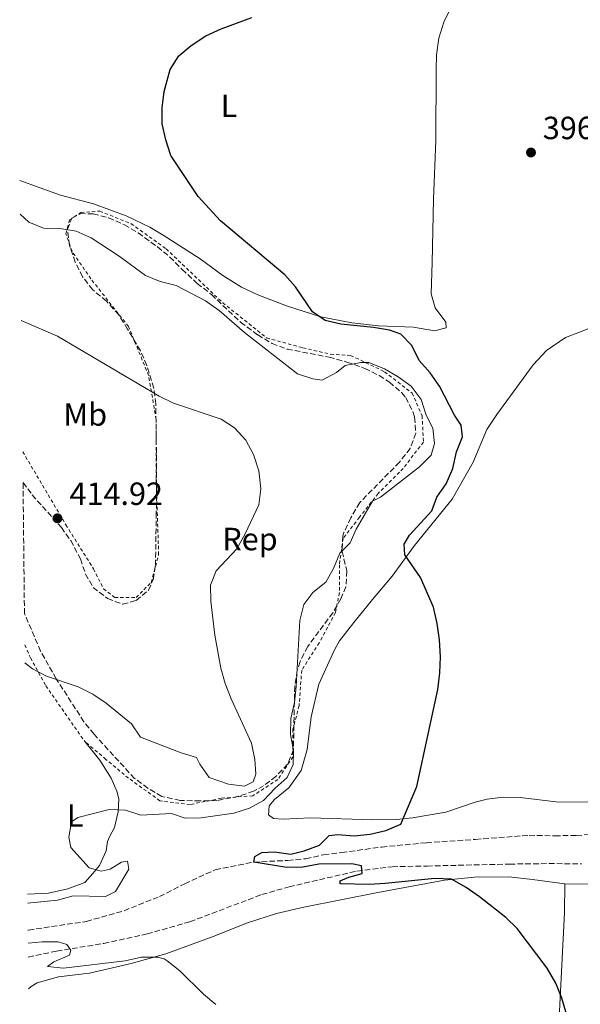
# Model space of a CAD drawing. Units: metres. Extents: x 577030 to 580488, y 4703414 to 4705764.
# Drawn here: x 577049 to 577224, y 4703761 to 4704068 of the extents above; entities that cross this region are included whole.
import ezdxf
from ezdxf.enums import TextEntityAlignment as Align

# ---------------------------------------------------------------- set-up
doc = ezdxf.new("R2010")
doc.units = ezdxf.units.M
doc.header["$MEASUREMENT"] = 0
doc.linetypes.add('DGN Style 2', pattern=[1.7399219301090239, 1.043953158065414, -0.6959687720436097])
doc.linetypes.add('DGN Style 3', pattern=[2.435890702152634, 1.739921930109024, -0.6959687720436097])
for name, color, linetype, lineweight in [('Barranco lineal', 142, 'DGN Style 3', 13), ('Cota de punto acotado terreno', 7, 'Continuous', 0), ('Curva de nivel directora', 30, 'Continuous', 30), ('Curva de nivel intermedia', 30, 'Continuous', 0), ('Etiqueta de uso rústico', 92, 'Continuous', 0), ('Etiqueta de zona arbolada', 92, 'Continuous', 0), ('Línea de cambio de uso (parcela vista)', 92, 'Continuous', 0), ('Punto acotado terreno (símbolo)', 7, 'Continuous', 0), ('Senda', 7, 'DGN Style 3', 0), ('Tela metálica o alambrada', 7, 'DGN Style 2', 0), ('Zona arbolada', 92, 'DGN Style 3', 0)]:
    doc.layers.add(name, color=color, linetype=linetype, lineweight=lineweight)
doc.styles.add('Style-Arial', font='arial.ttf')

# ---------------------------------------------------------------- blocks, each defined once
blk = doc.blocks.new('5PATER')
at = {"layer": 'Punto acotado terreno (símbolo)', "linetype": 'Continuous', "lineweight": 0}
h = blk.add_hatch(color=51, dxfattribs=at)
edge = h.paths.add_edge_path()
edge.add_ellipse((0, 0), major_axis=(-0.1095731443231308, -0.1110710700762829), ratio=0.9994222409660317, start_angle=0, end_angle=360)

msp = doc.modelspace()

# ---------------------------------------------------------------- linework, layer by layer
at = {"layer": 'Barranco lineal', "color": 142, "linetype": 'DGN Style 3', "lineweight": 13}
msp.add_polyline3d([(577051.5599999996, 4703783.83, 403.6999999999971), (577051.7199999997, 4703783.869999999, 403.6900000000023), (577069.8099999996, 4703786.539999999, 402.6999999999971), (577081.5599999996, 4703789.9, 402.0099999999948), (577092.5800000001, 4703794.32, 401.9400000000023), (577100.4500000002, 4703798.300000001, 401.5599999999977), (577109.9900000002, 4703802.689999999, 401.1000000000058), (577122.0099999999, 4703805.07, 400), (577132.6399999997, 4703805.59, 399.6999999999971), (577138.25, 4703806.130000001, 399.6999999999971), (577143.7999999998, 4703807.359999999, 399.5399999999936), (577149.4500000002, 4703808.050000001, 399.4700000000012), (577161.9199999999, 4703809.77, 399.0099999999948), (577175.8399999999, 4703811.119999999, 398.929999999993), (577191.1900000004, 4703812.15, 398.1699999999983), (577207.9100000003, 4703813.439999999, 397.570000000007), (577215.9600000001, 4703813.289999999, 397.570000000007), (577222.6200000001, 4703813.380000001, 397.4100000000035), (577232.5199999996, 4703814.029999999, 397.2599999999948)], dxfattribs=at)
at = {"layer": 'Curva de nivel directora', "color": 30, "linetype": 'Continuous', "lineweight": 30, "elevation": 400, "flags": 128}
msp.add_lwpolyline([(577220.0799999996, 4703755.820000002), (577218.0700000001, 4703762.61), (577216.2199999995, 4703767.25), (577213.5599999995, 4703771.960000002), (577204.2099999997, 4703784.310000001), (577200.62, 4703787.78), (577192.4699999985, 4703794.27), (577188.2899999986, 4703797.15), (577183.6399999993, 4703799.760000001), (577178.4999999985, 4703799.960000004), (577163.0299999987, 4703798.350000001), (577158.0300000008, 4703798.12), (577148.9299999992, 4703798.240000002), (577148.9400000004, 4703799.180000001), (577151.6699999997, 4703800.32), (577155.8099999991, 4703801.490000002), (577155.599999999, 4703803.86), (577152.6100000006, 4703804.52), (577142.2500000005, 4703804.380000001), (577137.2999999997, 4703803.449999999), (577132.2900000005, 4703803.390000002), (577122.0099999988, 4703805.070000002), (577122.3699999986, 4703806.850000001), (577124.5700000002, 4703808.08), (577128.4599999995, 4703808.279999999), (577133.5600000002, 4703807.53), (577137.6900000008, 4703808.619999999), (577142.4599999984, 4703810.369999999), (577145.5599999985, 4703813.42), (577148.2099999995, 4703813.710000001), (577153.3100000002, 4703813.270000001), (577158.2900000003, 4703813.76), (577163.2199999989, 4703814.930000002), (577167.9100000004, 4703816.880000001), (577172.8799999993, 4703828.670000001), (577179.4599999996, 4703858.980000001), (577180.0899999999, 4703864.15), (577180.2599999999, 4703869.15), (577179.9699999992, 4703874.440000001), (577179.2599999984, 4703879.580000003), (577178.0699999993, 4703884.640000002), (577173.9799999989, 4703893.890000002), (577169.1299999986, 4703900.930000001), (577168.9699999999, 4703904.28), (577170.5900000003, 4703907.15), (577177.5899999987, 4703914.720000001), (577179.1499999989, 4703918.99), (577181.9800000008, 4703923.109999999), (577184.0700000008, 4703927.960000002), (577185.2699999989, 4703933.070000002), (577187.1100000006, 4703937.84), (577186.6700000003, 4703941.390000002), (577184.5999999982, 4703944.600000001), (577179.9699999992, 4703953.640000002), (577177.05, 4703957.790000001), (577173.6199999991, 4703961.640000002), (577171.319999999, 4703966.250000001), (577167.8500000001, 4703969.850000001), (577164.3200000006, 4703971.07), (577159.3899999999, 4703971.920000002), (577149.1500000005, 4703972.99), (577144.28, 4703974.109999999), (577140.3099999982, 4703976.77), (577135.0399999998, 4703984.650000001), (577131.6800000003, 4703988.350000001), (577111.6500000008, 4704005.25), (577104.619999999, 4704012.789999999), (577096.1499999999, 4704025.61), (577094.5299999994, 4704030.53), (577093.4499999998, 4704035.49), (577093.4499999998, 4704040.49), (577094.0299999987, 4704045.550000001), (577095.9399999998, 4704052.480000002), (577098.5799999996, 4704056.730000001), (577102.4599999998, 4704059.9), (577107.0099999984, 4704062.9), (577111.8599999987, 4704065.150000001), (577121.3499999995, 4704068.66)], dxfattribs=at)
at = {"layer": 'Curva de nivel intermedia', "color": 30, "linetype": 'Continuous', "lineweight": 0, "flags": 128}
for points, elevation in [([(577051.4599999997, 4703792.269999999), (577060.8099999995, 4703793.21), (577065.6300000007, 4703794.569999998), (577075.7699999996, 4703794.279999998), (577078.8600000008, 4703795.930000001), (577083.0200000005, 4703802.899999999), (577082.5700000012, 4703805.32), (577080.7400000006, 4703805.060000001), (577077.2500000015, 4703802.869999998), (577074.3700000005, 4703802.24), (577070.6800000002, 4703803.319999999), (577064.8900000008, 4703809.609999999), (577064.3000000007, 4703812.84), (577065.120000001, 4703817.619999998), (577067.0800000014, 4703819.009999998), (577076.8400000002, 4703821.489999999), (577082.0200000014, 4703821.289999999), (577086.78, 4703819.76), (577096.3399999999, 4703820.26), (577100.6400000004, 4703818.74), (577105.6300000015, 4703818.850000001), (577115.7700000004, 4703820.359999998), (577120.650000002, 4703821.869999999), (577125.0100000006, 4703824.310000001), (577128.6500000017, 4703828.189999999), (577132.3900000011, 4703831.499999999), (577134.3200000001, 4703835.529999998), (577134.4400000008, 4703839.78), (577133.5100000009, 4703844.890000001), (577133.54, 4703849.890000001), (577134.6900000012, 4703854.9), (577135.240000001, 4703859.890000001), (577136.3600000008, 4703880.449999999), (577137.6600000017, 4703885.42), (577140.4500000011, 4703889.210000001), (577144.4600000011, 4703892.449999999), (577146.8300000004, 4703896.75), (577148.86, 4703901.48), (577152.0800000008, 4703904.679999999), (577153.9500000017, 4703908.99), (577159.0099999999, 4703917.699999998), (577161.5900000016, 4703918.930000001), (577173.6700000004, 4703928.470000001), (577177.3300000017, 4703932.100000001), (577178.370000001, 4703935.67), (577177.9100000006, 4703940.550000001), (577175.8099999995, 4703944.569999999), (577174.1800000002, 4703949.46), (577171.1400000004, 4703953.57), (577167.060000001, 4703956.470000001), (577162.7400000005, 4703959.050000002), (577157.9300000003, 4703960.970000002), (577155.4300000013, 4703960.96), (577150.5099999995, 4703960.079999999), (577147.8499999996, 4703957.869999999), (577143.3900000005, 4703955.5), (577140.44, 4703955.88), (577135.6900000003, 4703957.449999998), (577119.0700000017, 4703970.399999999), (577111.2300000007, 4703977.25), (577106.9300000002, 4703980.199999998), (577097.7900000005, 4703985.04), (577092.8200000017, 4703986.249999999), (577088.1800000014, 4703988.130000001), (577079.9600000004, 4703994.230000001), (577071.2900000003, 4703999.92), (577066.6299999999, 4704001.949999999), (577061.5000000001, 4704002.77), (577056.4000000017, 4704002.930000001), (577051.8200000018, 4704004.77), (577049.0900000005, 4704007.310000001)], 405.0000000000001), ([(577050.6300000005, 4703867.289999999), (577052.9800000018, 4703865.399999999), (577057.3899999997, 4703863.050000001), (577067.1799999997, 4703859.74), (577071.8300000011, 4703857.519999999), (577075.9200000016, 4703854.630000001), (577083.8600000008, 4703848.220000001), (577086.7000000018, 4703844.099999998), (577099.3500000007, 4703839.119999998), (577104.1600000008, 4703837.75), (577105.2000000002, 4703835.600000001), (577108.1000000014, 4703831.51), (577114.1400000008, 4703829.369999998), (577119.1100000018, 4703828.74), (577121.7699999996, 4703830.159999999), (577122.61, 4703832.560000001), (577122.3799999999, 4703837.039999999), (577121.3000000002, 4703842.149999999), (577115.0000000015, 4703856.029999999), (577113.0999999993, 4703860.84), (577111.7100000012, 4703865.640000001), (577109.8800000006, 4703875.9), (577108.62, 4703886.460000002), (577108.5300000006, 4703891.459999999), (577110.2600000006, 4703895.95), (577116.6800000002, 4703902.820000002), (577119.320000002, 4703907.470000001), (577123.550000001, 4703916.580000001), (577124.1800000013, 4703921.599999999), (577123.6100000013, 4703927.189999999), (577121.9599999995, 4703932.249999999), (577119.55, 4703936.710000001), (577116.0400000007, 4703940.56), (577111.85, 4703943.289999999), (577096.9800000014, 4703948.26), (577092.4400000017, 4703950.529999998), (577060.7800000004, 4703969.179999999), (577049.4600000015, 4703974.13)], 410.0000000000001), ([(577110.2000000002, 4703760.640000001), (577106.3300000011, 4703763.8), (577098.8900000004, 4703771.100000001), (577094.9500000018, 4703774.289999999), (577094.0600000002, 4703774.880000002), (577091.9600000011, 4703775.440000001), (577086.9600000011, 4703775.359999999), (577081.9299999997, 4703774.3), (577062.610000001, 4703771.970000001), (577057.64, 4703772.519999999), (577059.6600000006, 4703773.980000001), (577064.5100000009, 4703776.039999999), (577064.9500000012, 4703777.600000001), (577063.7199999996, 4703779.400000001), (577061.0100000006, 4703780.199999999), (577056.0000000016, 4703780.189999999), (577051.6000000006, 4703779.75)], 405.0000000000001)]:
    msp.add_lwpolyline(points, dxfattribs=dict(at, elevation=elevation))
at = {"layer": 'Línea de cambio de uso (parcela vista)', "color": 92, "linetype": 'Continuous', "lineweight": 0}
for points in [[(577048.9800000004, 4704017.789999999, 402.8099999999977), (577061.7300000004, 4704013.26, 402.0399999999936), (577071.9800000004, 4704010.52, 401.8099999999977), (577082.2400000002, 4704006.730000001, 401.5), (577089.5599999996, 4704003.25, 401.2799999999988), (577093.7800000003, 4704000.689999999, 401.1999999999971), (577105.2999999998, 4703993.300000001, 400.6699999999983), (577112.2999999998, 4703988.119999999, 400.5099999999948), (577118.1699999999, 4703984.460000001, 400.5099999999948), (577123.25, 4703982.08, 400.5099999999948), (577132.1799999997, 4703978.699999999, 400.5099999999948), (577142.9299999997, 4703975.220000001, 400.2100000000065), (577152.5800000001, 4703973.33, 400.0599999999977), (577160.8700000001, 4703972.41, 399.5299999999988), (577171.8700000001, 4703972.01, 398.2299999999959), (577178.3499999996, 4703970.84, 397.6999999999971), (577182.0099999999, 4703971.82, 397.2400000000052), (577181.9100000003, 4703973.560000001, 397.2400000000052), (577178.6399999997, 4703978.07, 397.6199999999953), (577177.3799999999, 4703982.41, 397.7799999999988), (577177.6500000004, 4703992.199999999, 397.5500000000029), (577178.0800000001, 4704011.939999999, 397.6999999999971), (577178.8499999996, 4704030.289999999, 397.5500000000029), (577178.8600000005, 4704052.480000001, 397.3999999999942), (577179.0300000003, 4704057, 397.3999999999942), (577179.7300000004, 4704062.210000001, 397.3999999999942), (577181.2599999999, 4704067.17, 397.3999999999942), (577185.6500000004, 4704076.289999999, 397.4700000000012)], [(577227.5999999996, 4703971.980000001, 395.4400000000023), (577223.0999999996, 4703970.279999999, 395.5899999999965), (577219.29, 4703968.779999999, 395.75), (577213.29, 4703964.689999999, 395.8999999999942), (577209.2100000001, 4703960.279999999, 396.0500000000029), (577197.7999999998, 4703944.75, 397.1900000000023), (577194.7400000002, 4703940.100000001, 397.570000000007), (577190.4000000004, 4703929.890000001, 397.8000000000029), (577183.9400000004, 4703918.369999999, 398.7100000000065), (577172.1299999999, 4703903.850000001, 399.7799999999988), (577165.2199999997, 4703894.359999999, 400.2299999999959), (577159, 4703887.01, 401.4499999999971), (577153.25, 4703879.859999999, 402.2899999999936), (577148.7699999996, 4703874.140000001, 402.7400000000052), (577147.2300000004, 4703871.359999999, 403.1199999999953), (577142.2800000003, 4703860.609999999, 403.1999999999971), (577139.9100000003, 4703850.359999999, 402.9700000000012), (577138.6799999997, 4703840.230000001, 402.2100000000065), (577136.7699999996, 4703833.689999999, 402.1300000000047), (577132.9299999997, 4703828.25, 402.2899999999936), (577128.4500000002, 4703824.58, 402.4400000000023), (577126.8300000001, 4703822.65, 402.4400000000023), (577126.6200000001, 4703819.869999999, 402.4400000000023), (577128.2000000002, 4703818.66, 402.4400000000023), (577131.1799999997, 4703818.49, 402.2899999999936), (577139.6699999999, 4703818.859999999, 401.4499999999971), (577159.1900000004, 4703818.26, 400.4600000000065), (577166.4800000004, 4703818.41, 400), (577171.4900000002, 4703818.859999999, 399.6999999999971), (577181.9000000004, 4703820.699999999, 399.2400000000052), (577191.0199999996, 4703823.730000001, 399.0899999999965), (577194.8399999999, 4703824.680000001, 399.0899999999965), (577199.8300000001, 4703825.32, 398.8600000000006), (577205.0599999996, 4703825.24, 398.3300000000018), (577216.3200000003, 4703823.9, 398.1000000000058), (577226.6699999999, 4703823.77, 397.7200000000012)], [(577069.2699999996, 4703842.710000001, 407.7400000000052), (577073.9400000004, 4703836.850000001, 406.8999999999942), (577077.5300000003, 4703831.220000001, 406.070000000007), (577079.3099999996, 4703827.25, 405.7599999999948), (577079.8899999997, 4703824.800000001, 405.3099999999977), (577079.7300000004, 4703820.77, 404.929999999993), (577078.5899999999, 4703815.9, 404.0899999999965), (577077.0300000003, 4703812.980000001, 403.8600000000006), (577076.4199999999, 4703811.449999999, 404.0899999999965), (577075.9500000002, 4703808.539999999, 404.3899999999995), (577073.9199999999, 4703803.99, 404.4700000000012), (577071.8200000003, 4703801.529999999, 405), (577069.3099999996, 4703798.74, 404.929999999993), (577064.0099999999, 4703796.730000001, 405.4600000000065), (577057.9800000004, 4703795.369999999, 405.9100000000035), (577051.4299999997, 4703795.02, 406.2799999999988)], [(577051.7599999999, 4703765.550000001, 408.3899999999995), (577052.5899999999, 4703766.289999999, 408.2899999999936), (577054.4000000004, 4703767.430000001, 407.7599999999948), (577061.0800000001, 4703769.210000001, 406.7700000000041), (577070.79, 4703770.359999999, 406.1600000000035), (577083.7400000002, 4703773.42, 405.3300000000018), (577094.5800000001, 4703776.42, 404.6399999999995), (577109.2999999998, 4703781.850000001, 403.8800000000047), (577120.0099999999, 4703786.09, 403.0500000000029), (577129.0599999996, 4703789.039999999, 402.4400000000023), (577137.6100000005, 4703791.050000001, 402.2100000000065), (577160.7000000002, 4703795.600000001, 400.7599999999948), (577181.5499999998, 4703799.460000001, 400), (577190.9000000004, 4703800.33, 399.6199999999953), (577201.5899999999, 4703800.49, 399.320000000007), (577208.9500000002, 4703799.609999999, 398.5599999999977), (577219.0499999998, 4703798.27, 398.6399999999995)], [(577219.0499999998, 4703798.27, 398.6399999999995), (577218.9500000002, 4703789.310000001, 398.7100000000065), (577215.0300000003, 4703711.32, 402.0599999999977), (577213.9900000002, 4703697.310000001, 402.5099999999948), (577212.1600000003, 4703678.029999999, 403.7299999999959), (577211.5199999996, 4703665.710000001, 404.1900000000023), (577211.54, 4703652.26, 404.8699999999953), (577211.6900000004, 4703641.029999999, 405.8600000000006), (577211.1200000001, 4703602.310000001, 404.1100000000006), (577210.9299999997, 4703577.99, 403.5), (577210.5700000003, 4703566.02, 403.3500000000058), (577209.0899999999, 4703534.74, 402.3500000000058)], [(577219.0499999998, 4703798.27, 398.6399999999995), (577230.9000000004, 4703798.15, 398.4100000000035), (577253.5, 4703795.980000001, 397.6499999999942), (577264.3700000001, 4703795.390000001, 396.7299999999959), (577270.1600000003, 4703795.390000001, 396.6600000000035), (577276.54, 4703796.029999999, 396.3300000000018)]]:
    msp.add_polyline3d(points, dxfattribs=at)
at = {"layer": 'Senda', "color": 7, "linetype": 'DGN Style 3', "lineweight": 0}
msp.add_polyline3d([(577051.6499999975, 4703775.42, 405.7100000000063), (577060.5100000021, 4703777.310000001, 405.2500000000001), (577075.2300000008, 4703779.680000001, 404.1900000000023), (577088.729999999, 4703782.630000001, 403.9600000000063), (577102.0700000009, 4703786.45, 403.1199999999953), (577124.5199999989, 4703794.939999999, 401.679999999993), (577133.0300000004, 4703797.369999999, 401.3000000000029), (577154.1999999997, 4703802.28, 400.4600000000063), (577165.1599999989, 4703803.619999999, 399.6199999999953), (577176.0699999988, 4703803.840000001, 398.8600000000007), (577201.8500000016, 4703804.45, 398.3300000000019), (577214.1000000006, 4703804.609999999, 397.8000000000029), (577224.2699999983, 4703804.52, 397.0399999999937)], dxfattribs=at)
at = {"layer": 'Tela metálica o alambrada', "color": 7, "linetype": 'DGN Style 2', "lineweight": 0}
for points in [[(577049.9100000003, 4703933.15, 410.3300000000018), (577063.3600000005, 4703910.34, 410.2599999999948), (577071.9800000004, 4703896.640000001, 410.2200000000012), (577075.1100000005, 4703890.380000001, 410.1999999999971), (577078.6299999999, 4703887.640000001, 410.1900000000023), (577085.29, 4703887.630000001, 410.1699999999983), (577089.9800000004, 4703892.33, 410.1600000000035), (577092.3300000001, 4703900.949999999, 410.1300000000047), (577091.5499999998, 4703924.83, 410.070000000007), (577091.5499999998, 4703943.230000001, 410.0200000000041), (577089.2000000002, 4703956.930000001, 409.8800000000047), (577082.9400000004, 4703972.199999999, 408.4199999999983), (577071.1900000004, 4703987.08, 406.0800000000018), (577065.3200000003, 4703995.689999999, 405.1999999999971), (577063.3700000001, 4704001.180000001, 405.0099999999948), (577064.54, 4704005.480000001, 405), (577068.0599999996, 4704007.83, 405), (577073.9299999997, 4704008.220000001, 405), (577083.7199999997, 4704004.310000001, 405), (577094.6799999997, 4703996.480000001, 405), (577112.2999999998, 4703979.640000001, 405), (577126, 4703968.680000001, 405), (577137.3499999996, 4703965.550000001, 405), (577145.9600000001, 4703963.59, 405), (577152.2199999997, 4703963.199999999, 405), (577162.79, 4703958.109999999, 405), (577171.4000000004, 4703951.449999999, 405), (577174.5300000003, 4703944.4, 405), (577174.9199999999, 4703936.180000001, 405), (577168.6600000003, 4703927.960000001, 405), (577160.8300000001, 4703920.130000001, 405), (577154.9600000001, 4703912.689999999, 405), (577149.8700000001, 4703906.039999999, 405), (577148.7000000002, 4703897.810000001, 404.9799999999959), (577148.7000000002, 4703889.199999999, 404.9499999999971), (577147.5199999996, 4703882.939999999, 404.929999999993), (577142.4299999997, 4703873.539999999, 404.8800000000047), (577136.9500000002, 4703864.930000001, 404.8500000000058), (577136.1699999999, 4703853.960000001, 404.8600000000006), (577134.2100000001, 4703846.52, 404.9199999999983), (577134.2100000001, 4703837.91, 405.0599999999977), (577129.5199999996, 4703830.859999999, 405.25), (577121.6900000004, 4703825.77, 405.5200000000041), (577111.9000000004, 4703824.99, 405.8500000000058), (577102.1200000001, 4703823.029999999, 406.2299999999959), (577092.7199999997, 4703824.210000001, 406.6000000000058), (577082.9400000004, 4703831.26, 407.070000000007), (577075.8899999997, 4703837.130000001, 407.429999999993), (577069.2699999996, 4703842.710000001, 407.7400000000052)], [(577050.5700000003, 4703872.859999999, 410.3300000000018), (577052.3200000003, 4703868.83, 410.1000000000058), (577057.1299999999, 4703860.100000001, 409.5599999999977), (577069.2699999996, 4703842.710000001, 407.7400000000052)]]:
    msp.add_polyline3d(points, dxfattribs=at)
at = {"layer": 'Zona arbolada', "color": 92, "linetype": 'DGN Style 3', "lineweight": 0}
msp.add_polyline3d([(577050.4699999997, 4703882.630000001, 412.3699999999953), (577050.0099999999, 4703923.51, 414.8800000000047), (577052.8600000005, 4703919.689999999, 415.1199999999953), (577061.9699999997, 4703909.460000001, 414.9600000000065), (577064.9299999997, 4703905.430000001, 414.9700000000012), (577067.9100000003, 4703899.67, 414.6600000000035), (577069.5, 4703894.980000001, 414.2799999999988), (577071.8700000001, 4703890.810000001, 414.1999999999971), (577076.4199999999, 4703887.310000001, 413.6699999999983), (577081.0999999996, 4703885.539999999, 413.3800000000047), (577085.3300000001, 4703886.730000001, 413.0599999999977), (577089.1900000004, 4703889.9, 412.9100000000035), (577090.6200000001, 4703893.300000001, 412.8300000000018), (577091.3300000001, 4703897.710000001, 412.7599999999948), (577091.5899999999, 4703912.939999999, 412.6100000000006), (577091.6900000004, 4703927.939999999, 412.070000000007), (577091.4500000002, 4703948.08, 411.0899999999965), (577090.8200000003, 4703953.02, 410.929999999993), (577088.6100000005, 4703960.07, 410.7100000000065), (577086.6600000003, 4703964.67, 410.2700000000041), (577082.6500000004, 4703971.369999999, 409.179999999993), (577079.9000000004, 4703975.859999999, 409.179999999993), (577076.0300000003, 4703980.119999999, 408.4199999999983), (577071.75, 4703983.67, 408.4199999999983), (577068.5999999996, 4703987.76, 407.2799999999988), (577066.3300000001, 4703992.33, 405.7599999999948), (577064.54, 4703997.529999999, 405), (577063.8700000001, 4704002.560000001, 405), (577065.2599999999, 4704006.060000001, 404.2400000000052), (577067.8200000003, 4704007.470000001, 404.2400000000052), (577071.8899999997, 4704007.350000001, 404.2400000000052), (577076.7300000004, 4704006.17, 403.8699999999953), (577081.6699999999, 4704003.99, 403.4799999999959), (577085.9600000001, 4704001.42, 403.4199999999983), (577091.9500000002, 4703997.109999999, 403.6300000000047), (577095.7999999998, 4703993.92, 403.7799999999988), (577099.6100000005, 4703990.09, 403.7899999999936), (577104.3600000005, 4703985.66, 404.2400000000052), (577108.8499999996, 4703982.189999999, 404.320000000007), (577117.9000000004, 4703973.57, 404.6199999999953), (577123.25, 4703969.600000001, 404.6199999999953), (577127.7100000001, 4703966.91, 404.5500000000029), (577132.4100000003, 4703965.180000001, 404.5500000000029), (577145.5099999999, 4703962.66, 404.5500000000029), (577151.0199999996, 4703961.140000001, 404.6499999999942), (577156.6799999997, 4703959.140000001, 405.1499999999942), (577161.0999999996, 4703956.91, 405.6900000000023), (577164.2999999998, 4703954.869999999, 406.070000000007), (577168.1399999997, 4703951.680000001, 406.4600000000065), (577169.4299999997, 4703950.09, 406.6000000000058), (577171.5999999996, 4703945.74, 406.8999999999942), (577172.1799999997, 4703943.92, 406.9799999999959), (577172.5599999996, 4703938.92, 407.1199999999953), (577170.7800000003, 4703934.189999999, 407.1300000000047), (577167.4699999997, 4703929.890000001, 407.1300000000047), (577155.0499999998, 4703917.289999999, 406.8300000000018), (577152.2400000002, 4703912.49, 406.2200000000012), (577150.1399999997, 4703907.939999999, 406.2400000000052), (577149.79, 4703906.9, 406.2200000000012), (577149.5899999999, 4703902.039999999, 405.6900000000023), (577151.0300000003, 4703895.930000001, 404.7700000000041), (577150.7400000002, 4703891.02, 404.4799999999959), (577149.2000000002, 4703887.25, 404.3899999999995), (577146.6699999999, 4703882.91, 404.4600000000065), (577138.8200000003, 4703872.350000001, 404.6199999999953), (577136.4400000004, 4703867.680000001, 404.7700000000041), (577135.5800000001, 4703864.939999999, 404.7700000000041), (577134.7699999996, 4703860, 404.7700000000041), (577134.3899999997, 4703840.16, 404.6999999999971), (577132.5599999996, 4703835.609999999, 405.6300000000047), (577128.9199999999, 4703831.83, 406.2200000000012), (577125.0599999996, 4703828.92, 407.570000000007), (577121.9600000001, 4703827.220000001, 408.5), (577117.2599999999, 4703825.600000001, 409.0599999999977), (577110.4800000004, 4703824.27, 409.0500000000029), (577105.2999999998, 4703824.16, 408.9600000000065), (577099.04, 4703824.34, 408.3500000000058), (577093.29, 4703825.58, 407.7400000000052), (577088.9800000004, 4703828.119999999, 407.820000000007), (577084.8300000001, 4703831.17, 407.8099999999977), (577072.1600000003, 4703844.960000001, 408.6499999999942), (577069.0199999996, 4703848.84, 408.9700000000012), (577060.3799999999, 4703862.26, 410.3099999999977), (577055.4900000002, 4703870.91, 411.4600000000065)], close=True, dxfattribs=at)
msp.add_polyline3d([(577050.0099999999, 4703923.51, 414.8800000000047), (577052.8600000005, 4703919.689999999, 415.1199999999953), (577061.9699999997, 4703909.460000001, 414.9600000000065), (577064.9299999997, 4703905.430000001, 414.9700000000012), (577067.9100000003, 4703899.67, 414.6600000000035), (577069.5, 4703894.980000001, 414.2799999999988), (577071.8700000001, 4703890.810000001, 414.1999999999971), (577076.4199999999, 4703887.310000001, 413.6699999999983), (577081.0999999996, 4703885.539999999, 413.3800000000047), (577085.3300000001, 4703886.730000001, 413.0599999999977), (577089.1900000004, 4703889.9, 412.9100000000035), (577090.6200000001, 4703893.300000001, 412.8300000000018), (577091.3300000001, 4703897.710000001, 412.7599999999948), (577091.5899999999, 4703912.939999999, 412.6100000000006), (577091.6900000004, 4703927.939999999, 412.070000000007), (577091.4500000002, 4703948.08, 411.0899999999965), (577090.8200000003, 4703953.02, 410.929999999993), (577088.6100000005, 4703960.07, 410.7100000000065), (577086.6600000003, 4703964.67, 410.2700000000041), (577082.6500000004, 4703971.369999999, 409.179999999993), (577079.9000000004, 4703975.859999999, 409.179999999993), (577076.0300000003, 4703980.119999999, 408.4199999999983), (577071.75, 4703983.67, 408.4199999999983), (577068.5999999996, 4703987.76, 407.2799999999988), (577066.3300000001, 4703992.33, 405.7599999999948), (577064.54, 4703997.529999999, 405), (577063.8700000001, 4704002.560000001, 405), (577065.2599999999, 4704006.060000001, 404.2400000000052), (577067.8200000003, 4704007.470000001, 404.2400000000052), (577071.8899999997, 4704007.350000001, 404.2400000000052), (577076.7300000004, 4704006.17, 403.8699999999953), (577081.6699999999, 4704003.99, 403.4799999999959), (577085.9600000001, 4704001.42, 403.4199999999983), (577091.9500000002, 4703997.109999999, 403.6300000000047), (577095.7999999998, 4703993.92, 403.7799999999988), (577099.6100000005, 4703990.09, 403.7899999999936), (577104.3600000005, 4703985.66, 404.2400000000052), (577108.8499999996, 4703982.189999999, 404.320000000007), (577117.9000000004, 4703973.57, 404.6199999999953), (577123.25, 4703969.600000001, 404.6199999999953), (577127.7100000001, 4703966.91, 404.5500000000029), (577132.4100000003, 4703965.180000001, 404.5500000000029), (577145.5099999999, 4703962.66, 404.5500000000029), (577151.0199999996, 4703961.140000001, 404.6499999999942), (577156.6799999997, 4703959.140000001, 405.1499999999942), (577161.0999999996, 4703956.91, 405.6900000000023), (577164.2999999998, 4703954.869999999, 406.070000000007), (577168.1399999997, 4703951.680000001, 406.4600000000065), (577169.4299999997, 4703950.09, 406.6000000000058), (577171.5999999996, 4703945.74, 406.8999999999942), (577172.1799999997, 4703943.92, 406.9799999999959), (577172.5599999996, 4703938.92, 407.1199999999953), (577170.7800000003, 4703934.189999999, 407.1300000000047), (577167.4699999997, 4703929.890000001, 407.1300000000047), (577155.0499999998, 4703917.289999999, 406.8300000000018), (577152.2400000002, 4703912.49, 406.2200000000012), (577150.1399999997, 4703907.939999999, 406.2400000000052), (577149.79, 4703906.9, 406.2200000000012), (577149.5899999999, 4703902.039999999, 405.6900000000023), (577151.0300000003, 4703895.930000001, 404.7700000000041), (577150.7400000002, 4703891.02, 404.4799999999959), (577149.2000000002, 4703887.25, 404.3899999999995), (577146.6699999999, 4703882.91, 404.4600000000065), (577138.8200000003, 4703872.350000001, 404.6199999999953), (577136.4400000004, 4703867.680000001, 404.7700000000041), (577135.5800000001, 4703864.939999999, 404.7700000000041), (577134.7699999996, 4703860, 404.7700000000041), (577134.3899999997, 4703840.16, 404.6999999999971), (577132.5599999996, 4703835.609999999, 405.6300000000047), (577128.9199999999, 4703831.83, 406.2200000000012), (577125.0599999996, 4703828.92, 407.570000000007), (577121.9600000001, 4703827.220000001, 408.5), (577117.2599999999, 4703825.600000001, 409.0599999999977), (577110.4800000004, 4703824.27, 409.0500000000029), (577105.2999999998, 4703824.16, 408.9600000000065), (577099.04, 4703824.34, 408.3500000000058), (577093.29, 4703825.58, 407.7400000000052), (577088.9800000004, 4703828.119999999, 407.820000000007), (577084.8300000001, 4703831.17, 407.8099999999977), (577072.1600000003, 4703844.960000001, 408.6499999999942), (577069.0199999996, 4703848.84, 408.9700000000012), (577060.3799999999, 4703862.26, 410.3099999999977), (577055.4900000002, 4703870.91, 411.4600000000065), (577050.4699999997, 4703882.630000001, 412.3699999999953)], dxfattribs=at)

# ---------------------------------------------------------------- block references
at = {"layer": 'Punto acotado terreno (símbolo)', "color": 7, "linetype": 'Continuous', "lineweight": 0, "xscale": 10, "yscale": 10, "zscale": 10}
for p in [(577208.4799999989, 4704026.529999999, 396.1900000000023), (577060.7600000004, 4703912.36, 414.9199999999983)]:
    msp.add_blockref('5PATER', p, dxfattribs=at)

# ---------------------------------------------------------------- texts
at = {"layer": 'Cota de punto acotado terreno', "color": 7, "linetype": 'Continuous', "lineweight": 0, "style": 'Style-Arial'}
for s, p in [('396.19', (577212.1799999987, 4704030.699999999, 396.1900000000023)), ('414.92', (577064.5200000004, 4703916.540000002, 414.9199999999983))]:
    msp.add_text(s, height=7.000000000000002, dxfattribs=at).set_placement(p)
at = {"layer": 'Etiqueta de uso rústico', "color": 92, "linetype": 'Continuous', "lineweight": 0, "style": 'Style-Arial'}
for s, p in [('L', (577114.2914203776, 4704041.090009999, 399.4499999999971)), ('Mb', (577069.4202462455, 4703944.770009999, 411.75)), ('L', (577066.2914203772, 4703819.600010002, 416.1999999999971))]:
    msp.add_text(s, height=7.000000000000002, dxfattribs=at).set_placement(p, align=Align.MIDDLE_CENTER)
at = {"layer": 'Etiqueta de zona arbolada', "color": 92, "linetype": 'Continuous', "lineweight": 0, "style": 'Style-Arial'}
msp.add_text('Rep', height=7.000000000000002, dxfattribs=at).set_placement((577120.8213617455, 4703905.900010003, 409.8899999999995), align=Align.MIDDLE_CENTER)

doc.saveas('drawing.dxf')
